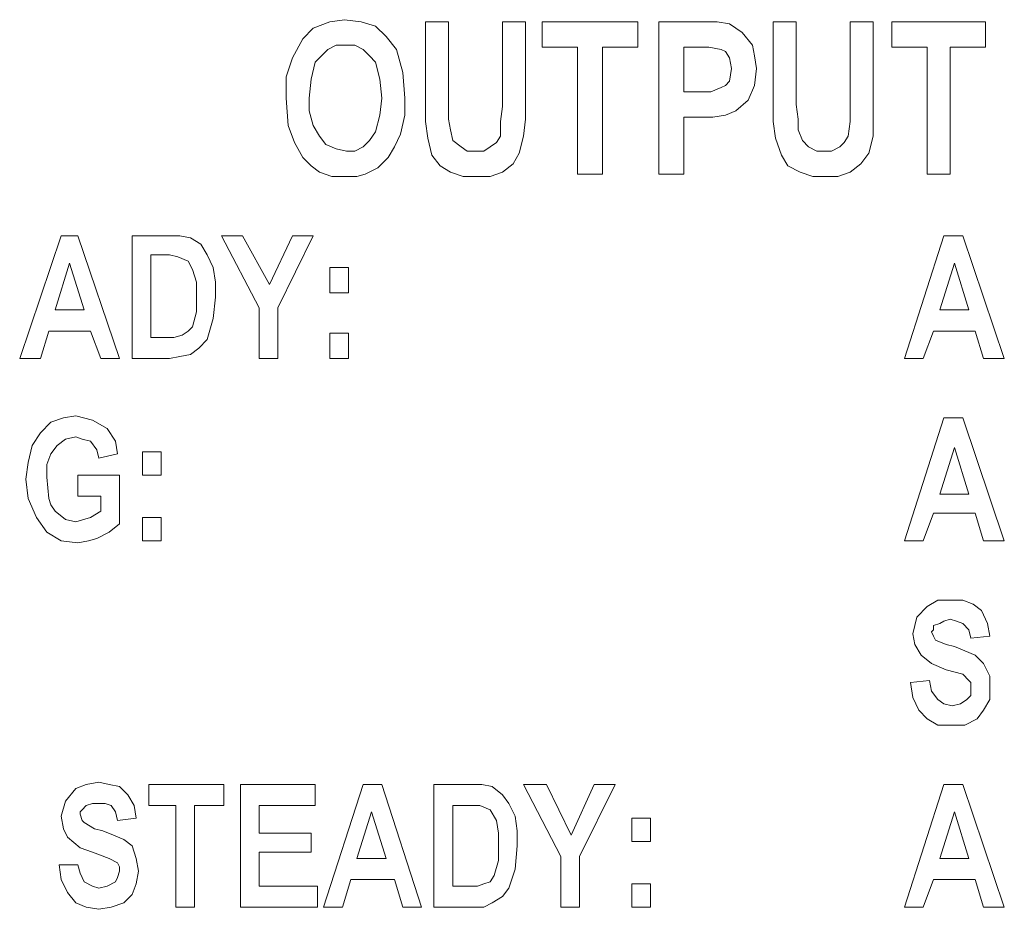
# Model space of a CAD drawing. Units: inches. Extents: x 0.31 to 2.06, y 0.2 to 1.87.
# Drawn here: x 1.05 to 1.1, y 1.09 to 1.13 of the extents above; entities that cross this region are included whole.
import ezdxf

# ---------------------------------------------------------------- set-up
doc = ezdxf.new("R2010")
doc.units = ezdxf.units.IN
doc.header["$MEASUREMENT"] = 0
doc.layers.add('Layer 1', color=7, linetype='Continuous', lineweight=0)

# ---------------------------------------------------------------- blocks, each defined once
blk = doc.blocks.new('Block_1')
at = {"layer": 'Layer 1', "color": 18, "lineweight": 0, "true_color": 0x000000}
for points, knots in [([(1.06281, 1.124813), (1.06281, 1.124813), (1.06281, 1.125803), (1.06281, 1.125803), (1.06281, 1.125803), (1.063102, 1.126694), (1.063102, 1.126694), (1.063102, 1.126694), (1.063588, 1.127585), (1.063588, 1.127585), (1.063588, 1.127585), (1.064075, 1.12808), (1.064075, 1.12808), (1.064075, 1.12808), (1.064853, 1.128377), (1.064853, 1.128377), (1.064853, 1.128377), (1.065534, 1.128476), (1.065534, 1.128476)], [0, 0, 0, 0, 1, 1, 1, 2, 2, 2, 3, 3, 3, 4, 4, 4, 5, 5, 5, 6, 6, 6, 6]), ([(1.065534, 1.128476), (1.065534, 1.128476), (1.066312, 1.128377), (1.066312, 1.128377), (1.066312, 1.128377), (1.066993, 1.128179), (1.066993, 1.128179), (1.066993, 1.128179), (1.067479, 1.127684), (1.067479, 1.127684), (1.067479, 1.127684), (1.067966, 1.12709), (1.067966, 1.12709), (1.067966, 1.12709), (1.068258, 1.126001), (1.068258, 1.126001), (1.068258, 1.126001), (1.068355, 1.124813), (1.068355, 1.124813)], [0, 0, 0, 0, 1, 1, 1, 2, 2, 2, 3, 3, 3, 4, 4, 4, 5, 5, 5, 6, 6, 6, 6]), ([(1.082169, 1.128377), (1.082169, 1.128377), (1.082948, 1.128377), (1.082948, 1.128377), (1.082948, 1.128377), (1.083531, 1.128278), (1.083531, 1.128278)], [0, 0, 0, 0, 1, 1, 1, 2, 2, 2, 2]), ([(1.083531, 1.128278), (1.083531, 1.128278), (1.084115, 1.127882), (1.084115, 1.127882), (1.084115, 1.127882), (1.084601, 1.127288), (1.084601, 1.127288), (1.084601, 1.127288), (1.084699, 1.126793), (1.084699, 1.126793), (1.084699, 1.126793), (1.084796, 1.126199), (1.084796, 1.126199)], [0, 0, 0, 0, 1, 1, 1, 2, 2, 2, 3, 3, 3, 4, 4, 4, 4]), ([(1.065631, 1.127288), (1.065631, 1.127288), (1.065145, 1.127288), (1.065145, 1.127288), (1.065145, 1.127288), (1.064756, 1.12709), (1.064756, 1.12709), (1.064756, 1.12709), (1.064464, 1.126793), (1.064464, 1.126793), (1.064464, 1.126793), (1.064172, 1.126496), (1.064172, 1.126496), (1.064172, 1.126496), (1.063977, 1.125704), (1.063977, 1.125704), (1.063977, 1.125704), (1.06388, 1.124813), (1.06388, 1.124813)], [0, 0, 0, 0, 1, 1, 1, 2, 2, 2, 3, 3, 3, 4, 4, 4, 5, 5, 5, 6, 6, 6, 6]), ([(1.067285, 1.124813), (1.067285, 1.124813), (1.067188, 1.125704), (1.067188, 1.125704), (1.067188, 1.125704), (1.066993, 1.126496), (1.066993, 1.126496), (1.066993, 1.126496), (1.066701, 1.126793), (1.066701, 1.126793), (1.066701, 1.126793), (1.066409, 1.12709), (1.066409, 1.12709), (1.066409, 1.12709), (1.06602, 1.127288), (1.06602, 1.127288), (1.06602, 1.127288), (1.065631, 1.127288), (1.065631, 1.127288)], [0, 0, 0, 0, 1, 1, 1, 2, 2, 2, 3, 3, 3, 4, 4, 4, 5, 5, 5, 6, 6, 6, 6]), ([(1.083629, 1.126199), (1.083629, 1.126199), (1.083531, 1.126694), (1.083531, 1.126694), (1.083531, 1.126694), (1.083337, 1.126991), (1.083337, 1.126991), (1.083337, 1.126991), (1.083142, 1.12709), (1.083142, 1.12709), (1.083142, 1.12709), (1.082558, 1.127189), (1.082558, 1.127189), (1.082558, 1.127189), (1.081975, 1.127189), (1.081975, 1.127189)], [0, 0, 0, 0, 1, 1, 1, 2, 2, 2, 3, 3, 3, 4, 4, 4, 5, 5, 5, 5]), ([(1.082072, 1.12511), (1.082072, 1.12511), (1.082656, 1.12511), (1.082656, 1.12511), (1.082656, 1.12511), (1.083142, 1.125308), (1.083142, 1.125308), (1.083142, 1.125308), (1.083337, 1.125407), (1.083337, 1.125407), (1.083337, 1.125407), (1.083531, 1.125605), (1.083531, 1.125605), (1.083531, 1.125605), (1.083629, 1.126199), (1.083629, 1.126199)], [0, 0, 0, 0, 1, 1, 1, 2, 2, 2, 3, 3, 3, 4, 4, 4, 5, 5, 5, 5]), ([(1.084796, 1.126199), (1.084796, 1.126199), (1.084699, 1.125407), (1.084699, 1.125407), (1.084699, 1.125407), (1.084407, 1.124714), (1.084407, 1.124714), (1.084407, 1.124714), (1.083823, 1.124219), (1.083823, 1.124219), (1.083823, 1.124219), (1.083337, 1.124021), (1.083337, 1.124021), (1.083337, 1.124021), (1.082753, 1.123922), (1.082753, 1.123922), (1.082753, 1.123922), (1.082169, 1.123922), (1.082169, 1.123922)], [0, 0, 0, 0, 1, 1, 1, 2, 2, 2, 3, 3, 3, 4, 4, 4, 5, 5, 5, 6, 6, 6, 6]), ([(1.063588, 1.122041), (1.063588, 1.122041), (1.063199, 1.122734), (1.063199, 1.122734), (1.063199, 1.122734), (1.062907, 1.123526), (1.062907, 1.123526), (1.062907, 1.123526), (1.06281, 1.124813), (1.06281, 1.124813)], [0, 0, 0, 0, 1, 1, 1, 2, 2, 2, 3, 3, 3, 3]), ([(1.06388, 1.124813), (1.06388, 1.124813), (1.06388, 1.124219), (1.06388, 1.124219), (1.06388, 1.124219), (1.064075, 1.123526), (1.064075, 1.123526), (1.064075, 1.123526), (1.064366, 1.123031), (1.064366, 1.123031), (1.064366, 1.123031), (1.064658, 1.122635), (1.064658, 1.122635), (1.064658, 1.122635), (1.065145, 1.122437), (1.065145, 1.122437), (1.065145, 1.122437), (1.065631, 1.122338), (1.065631, 1.122338)], [0, 0, 0, 0, 1, 1, 1, 2, 2, 2, 3, 3, 3, 4, 4, 4, 5, 5, 5, 6, 6, 6, 6]), ([(1.065631, 1.122338), (1.065631, 1.122338), (1.06602, 1.122338), (1.06602, 1.122338), (1.06602, 1.122338), (1.066409, 1.122536), (1.066409, 1.122536), (1.066409, 1.122536), (1.066701, 1.122833), (1.066701, 1.122833), (1.066701, 1.122833), (1.066993, 1.123229), (1.066993, 1.123229), (1.066993, 1.123229), (1.067188, 1.124021), (1.067188, 1.124021), (1.067188, 1.124021), (1.067285, 1.124813), (1.067285, 1.124813)], [0, 0, 0, 0, 1, 1, 1, 2, 2, 2, 3, 3, 3, 4, 4, 4, 5, 5, 5, 6, 6, 6, 6]), ([(1.068355, 1.124813), (1.068355, 1.124813), (1.068355, 1.124021), (1.068355, 1.124021), (1.068355, 1.124021), (1.06816, 1.12313), (1.06816, 1.12313), (1.06816, 1.12313), (1.067869, 1.122536), (1.067869, 1.122536), (1.067869, 1.122536), (1.067577, 1.122041), (1.067577, 1.122041)], [0, 0, 0, 0, 1, 1, 1, 2, 2, 2, 3, 3, 3, 4, 4, 4, 4]), ([(1.07176, 1.12115), (1.07176, 1.12115), (1.071079, 1.12115), (1.071079, 1.12115), (1.071079, 1.12115), (1.070495, 1.121348), (1.070495, 1.121348), (1.070495, 1.121348), (1.070009, 1.121645), (1.070009, 1.121645), (1.070009, 1.121645), (1.06962, 1.12214), (1.06962, 1.12214), (1.06962, 1.12214), (1.069425, 1.122932), (1.069425, 1.122932), (1.069425, 1.122932), (1.069328, 1.123724), (1.069328, 1.123724), (1.069328, 1.123724), (1.069328, 1.124615), (1.069328, 1.124615)], [0, 0, 0, 0, 1, 1, 1, 2, 2, 2, 3, 3, 3, 4, 4, 4, 5, 5, 5, 6, 6, 6, 7, 7, 7, 7]), ([(1.073997, 1.124615), (1.073997, 1.124615), (1.073997, 1.123823), (1.073997, 1.123823), (1.073997, 1.123823), (1.0739, 1.123031), (1.0739, 1.123031), (1.0739, 1.123031), (1.073706, 1.122239), (1.073706, 1.122239), (1.073706, 1.122239), (1.073414, 1.121744), (1.073414, 1.121744), (1.073414, 1.121744), (1.072927, 1.121348), (1.072927, 1.121348), (1.072927, 1.121348), (1.072344, 1.12115), (1.072344, 1.12115), (1.072344, 1.12115), (1.07176, 1.12115), (1.07176, 1.12115)], [0, 0, 0, 0, 1, 1, 1, 2, 2, 2, 3, 3, 3, 4, 4, 4, 5, 5, 5, 6, 6, 6, 7, 7, 7, 7]), ([(1.088006, 1.12115), (1.088006, 1.12115), (1.087423, 1.12115), (1.087423, 1.12115), (1.087423, 1.12115), (1.086839, 1.121348), (1.086839, 1.121348), (1.086839, 1.121348), (1.086255, 1.121645), (1.086255, 1.121645), (1.086255, 1.121645), (1.085963, 1.12214), (1.085963, 1.12214), (1.085963, 1.12214), (1.085672, 1.122932), (1.085672, 1.122932), (1.085672, 1.122932), (1.085574, 1.123724), (1.085574, 1.123724), (1.085574, 1.123724), (1.085574, 1.124615), (1.085574, 1.124615)], [0, 0, 0, 0, 1, 1, 1, 2, 2, 2, 3, 3, 3, 4, 4, 4, 5, 5, 5, 6, 6, 6, 7, 7, 7, 7]), ([(1.090244, 1.124615), (1.090244, 1.124615), (1.090244, 1.123823), (1.090244, 1.123823), (1.090244, 1.123823), (1.090244, 1.123031), (1.090244, 1.123031), (1.090244, 1.123031), (1.090049, 1.122239), (1.090049, 1.122239), (1.090049, 1.122239), (1.08966, 1.121744), (1.08966, 1.121744), (1.08966, 1.121744), (1.089174, 1.121348), (1.089174, 1.121348), (1.089174, 1.121348), (1.08859, 1.12115), (1.08859, 1.12115), (1.08859, 1.12115), (1.088006, 1.12115), (1.088006, 1.12115)], [0, 0, 0, 0, 1, 1, 1, 2, 2, 2, 3, 3, 3, 4, 4, 4, 5, 5, 5, 6, 6, 6, 7, 7, 7, 7]), ([(1.070398, 1.124516), (1.070398, 1.124516), (1.070398, 1.123823), (1.070398, 1.123823), (1.070398, 1.123823), (1.070495, 1.123328), (1.070495, 1.123328)], [0, 0, 0, 0, 1, 1, 1, 2, 2, 2, 2]), ([(1.071663, 1.122338), (1.071663, 1.122338), (1.072052, 1.122338), (1.072052, 1.122338), (1.072052, 1.122338), (1.072344, 1.122536), (1.072344, 1.122536), (1.072344, 1.122536), (1.072635, 1.122734), (1.072635, 1.122734), (1.072635, 1.122734), (1.07283, 1.123031), (1.07283, 1.123031), (1.07283, 1.123031), (1.07283, 1.123724), (1.07283, 1.123724), (1.07283, 1.123724), (1.072927, 1.124417), (1.072927, 1.124417)], [0, 0, 0, 0, 1, 1, 1, 2, 2, 2, 3, 3, 3, 4, 4, 4, 5, 5, 5, 6, 6, 6, 6]), ([(1.086644, 1.124516), (1.086644, 1.124516), (1.086742, 1.123823), (1.086742, 1.123823), (1.086742, 1.123823), (1.086742, 1.123328), (1.086742, 1.123328)], [0, 0, 0, 0, 1, 1, 1, 2, 2, 2, 2]), ([(1.088006, 1.122338), (1.088006, 1.122338), (1.088298, 1.122338), (1.088298, 1.122338), (1.088298, 1.122338), (1.088687, 1.122536), (1.088687, 1.122536), (1.088687, 1.122536), (1.088882, 1.122734), (1.088882, 1.122734), (1.088882, 1.122734), (1.089076, 1.123031), (1.089076, 1.123031), (1.089076, 1.123031), (1.089174, 1.123724), (1.089174, 1.123724), (1.089174, 1.123724), (1.089174, 1.124417), (1.089174, 1.124417)], [0, 0, 0, 0, 1, 1, 1, 2, 2, 2, 3, 3, 3, 4, 4, 4, 5, 5, 5, 6, 6, 6, 6]), ([(1.070495, 1.123328), (1.070495, 1.123328), (1.070593, 1.122833), (1.070593, 1.122833), (1.070593, 1.122833), (1.070982, 1.122536), (1.070982, 1.122536), (1.070982, 1.122536), (1.071274, 1.122338), (1.071274, 1.122338), (1.071274, 1.122338), (1.071663, 1.122338), (1.071663, 1.122338)], [0, 0, 0, 0, 1, 1, 1, 2, 2, 2, 3, 3, 3, 4, 4, 4, 4]), ([(1.086742, 1.123328), (1.086742, 1.123328), (1.086936, 1.122833), (1.086936, 1.122833), (1.086936, 1.122833), (1.087228, 1.122536), (1.087228, 1.122536), (1.087228, 1.122536), (1.087617, 1.122338), (1.087617, 1.122338), (1.087617, 1.122338), (1.088006, 1.122338), (1.088006, 1.122338)], [0, 0, 0, 0, 1, 1, 1, 2, 2, 2, 3, 3, 3, 4, 4, 4, 4]), ([(1.065631, 1.12115), (1.065631, 1.12115), (1.06495, 1.12115), (1.06495, 1.12115), (1.06495, 1.12115), (1.064366, 1.121348), (1.064366, 1.121348), (1.064366, 1.121348), (1.063977, 1.121645), (1.063977, 1.121645), (1.063977, 1.121645), (1.063588, 1.122041), (1.063588, 1.122041)], [0, 0, 0, 0, 1, 1, 1, 2, 2, 2, 3, 3, 3, 4, 4, 4, 4]), ([(1.067577, 1.122041), (1.067577, 1.122041), (1.06709, 1.121546), (1.06709, 1.121546), (1.06709, 1.121546), (1.066507, 1.121249), (1.066507, 1.121249), (1.066507, 1.121249), (1.066117, 1.12115), (1.066117, 1.12115), (1.066117, 1.12115), (1.065631, 1.12115), (1.065631, 1.12115)], [0, 0, 0, 0, 1, 1, 1, 2, 2, 2, 3, 3, 3, 4, 4, 4, 4]), ([(1.057362, 1.118378), (1.057362, 1.118378), (1.057848, 1.118378), (1.057848, 1.118378), (1.057848, 1.118378), (1.058335, 1.118279), (1.058335, 1.118279), (1.058335, 1.118279), (1.058821, 1.117982), (1.058821, 1.117982), (1.058821, 1.117982), (1.059113, 1.117487), (1.059113, 1.117487), (1.059113, 1.117487), (1.059405, 1.116893), (1.059405, 1.116893), (1.059405, 1.116893), (1.059502, 1.1162), (1.059502, 1.1162), (1.059502, 1.1162), (1.059502, 1.115507), (1.059502, 1.115507)], [0, 0, 0, 0, 1, 1, 1, 2, 2, 2, 3, 3, 3, 4, 4, 4, 5, 5, 5, 6, 6, 6, 7, 7, 7, 7]), ([(1.057751, 1.117388), (1.057751, 1.117388), (1.057362, 1.117487), (1.057362, 1.117487), (1.057362, 1.117487), (1.056973, 1.117487), (1.056973, 1.117487)], [0, 0, 0, 0, 1, 1, 1, 2, 2, 2, 2]), ([(1.058627, 1.115507), (1.058627, 1.115507), (1.058627, 1.1162), (1.058627, 1.1162), (1.058627, 1.1162), (1.058432, 1.116794), (1.058432, 1.116794), (1.058432, 1.116794), (1.058237, 1.11719), (1.058237, 1.11719), (1.058237, 1.11719), (1.057751, 1.117388), (1.057751, 1.117388)], [0, 0, 0, 0, 1, 1, 1, 2, 2, 2, 3, 3, 3, 4, 4, 4, 4]), ([(1.057265, 1.113626), (1.057265, 1.113626), (1.057556, 1.113626), (1.057556, 1.113626), (1.057556, 1.113626), (1.057946, 1.113725), (1.057946, 1.113725), (1.057946, 1.113725), (1.058237, 1.113923), (1.058237, 1.113923), (1.058237, 1.113923), (1.058432, 1.114121), (1.058432, 1.114121), (1.058432, 1.114121), (1.058627, 1.114814), (1.058627, 1.114814), (1.058627, 1.114814), (1.058627, 1.115507), (1.058627, 1.115507)], [0, 0, 0, 0, 1, 1, 1, 2, 2, 2, 3, 3, 3, 4, 4, 4, 5, 5, 5, 6, 6, 6, 6]), ([(1.059502, 1.115507), (1.059502, 1.115507), (1.059405, 1.114517), (1.059405, 1.114517), (1.059405, 1.114517), (1.059113, 1.113526), (1.059113, 1.113526), (1.059113, 1.113526), (1.058724, 1.11313), (1.058724, 1.11313), (1.058724, 1.11313), (1.058335, 1.112833), (1.058335, 1.112833), (1.058335, 1.112833), (1.057848, 1.112734), (1.057848, 1.112734), (1.057848, 1.112734), (1.057362, 1.112635), (1.057362, 1.112635)], [0, 0, 0, 0, 1, 1, 1, 2, 2, 2, 3, 3, 3, 4, 4, 4, 5, 5, 5, 6, 6, 6, 6]), ([(1.050649, 1.106992), (1.050649, 1.106992), (1.050747, 1.107784), (1.050747, 1.107784), (1.050747, 1.107784), (1.050941, 1.108576), (1.050941, 1.108576), (1.050941, 1.108576), (1.05133, 1.10917), (1.05133, 1.10917), (1.05133, 1.10917), (1.051817, 1.109665), (1.051817, 1.109665), (1.051817, 1.109665), (1.0524, 1.109863), (1.0524, 1.109863), (1.0524, 1.109863), (1.052984, 1.109962), (1.052984, 1.109962)], [0, 0, 0, 0, 1, 1, 1, 2, 2, 2, 3, 3, 3, 4, 4, 4, 5, 5, 5, 6, 6, 6, 6]), ([(1.052984, 1.109962), (1.052984, 1.109962), (1.053762, 1.109764), (1.053762, 1.109764), (1.053762, 1.109764), (1.054443, 1.109368), (1.054443, 1.109368), (1.054443, 1.109368), (1.054833, 1.108774), (1.054833, 1.108774), (1.054833, 1.108774), (1.05493, 1.10818), (1.05493, 1.10818)], [0, 0, 0, 0, 1, 1, 1, 2, 2, 2, 3, 3, 3, 4, 4, 4, 4]), ([(1.052984, 1.108972), (1.052984, 1.108972), (1.052498, 1.108873), (1.052498, 1.108873), (1.052498, 1.108873), (1.052109, 1.108576), (1.052109, 1.108576), (1.052109, 1.108576), (1.051817, 1.10818), (1.051817, 1.10818), (1.051817, 1.10818), (1.051622, 1.107685), (1.051622, 1.107685), (1.051622, 1.107685), (1.051622, 1.107091), (1.051622, 1.107091)], [0, 0, 0, 0, 1, 1, 1, 2, 2, 2, 3, 3, 3, 4, 4, 4, 5, 5, 5, 5]), ([(1.054054, 1.107982), (1.054054, 1.107982), (1.053957, 1.108378), (1.053957, 1.108378), (1.053957, 1.108378), (1.053665, 1.108774), (1.053665, 1.108774), (1.053665, 1.108774), (1.053276, 1.108873), (1.053276, 1.108873), (1.053276, 1.108873), (1.052984, 1.108972), (1.052984, 1.108972)], [0, 0, 0, 0, 1, 1, 1, 2, 2, 2, 3, 3, 3, 4, 4, 4, 4]), ([(1.053081, 1.104022), (1.053081, 1.104022), (1.052303, 1.104121), (1.052303, 1.104121), (1.052303, 1.104121), (1.051622, 1.104517), (1.051622, 1.104517), (1.051622, 1.104517), (1.051136, 1.10521), (1.051136, 1.10521), (1.051136, 1.10521), (1.050747, 1.106101), (1.050747, 1.106101), (1.050747, 1.106101), (1.050649, 1.106992), (1.050649, 1.106992)], [0, 0, 0, 0, 1, 1, 1, 2, 2, 2, 3, 3, 3, 4, 4, 4, 5, 5, 5, 5]), ([(1.051622, 1.107091), (1.051622, 1.107091), (1.051719, 1.106101), (1.051719, 1.106101), (1.051719, 1.106101), (1.051817, 1.105804), (1.051817, 1.105804), (1.051817, 1.105804), (1.052011, 1.105507), (1.052011, 1.105507)], [0, 0, 0, 0, 1, 1, 1, 2, 2, 2, 3, 3, 3, 3]), ([(1.052011, 1.105507), (1.052011, 1.105507), (1.052498, 1.105111), (1.052498, 1.105111), (1.052498, 1.105111), (1.052984, 1.105012), (1.052984, 1.105012)], [0, 0, 0, 0, 1, 1, 1, 2, 2, 2, 2]), ([(1.052984, 1.105012), (1.052984, 1.105012), (1.053665, 1.10521), (1.053665, 1.10521), (1.053665, 1.10521), (1.054152, 1.105507), (1.054152, 1.105507)], [0, 0, 0, 0, 1, 1, 1, 2, 2, 2, 2]), ([(1.055027, 1.104913), (1.055027, 1.104913), (1.054541, 1.104517), (1.054541, 1.104517), (1.054541, 1.104517), (1.053957, 1.10422), (1.053957, 1.10422), (1.053957, 1.10422), (1.053568, 1.104121), (1.053568, 1.104121), (1.053568, 1.104121), (1.053081, 1.104022), (1.053081, 1.104022)], [0, 0, 0, 0, 1, 1, 1, 2, 2, 2, 3, 3, 3, 4, 4, 4, 4]), ([(1.092092, 1.099765), (1.092092, 1.099765), (1.092287, 1.100557), (1.092287, 1.100557), (1.092287, 1.100557), (1.092773, 1.101052), (1.092773, 1.101052), (1.092773, 1.101052), (1.09326, 1.101349), (1.09326, 1.101349), (1.09326, 1.101349), (1.093843, 1.101349), (1.093843, 1.101349)], [0, 0, 0, 0, 1, 1, 1, 2, 2, 2, 3, 3, 3, 4, 4, 4, 4]), ([(1.093843, 1.101349), (1.093843, 1.101349), (1.094427, 1.101349), (1.094427, 1.101349), (1.094427, 1.101349), (1.094913, 1.101151), (1.094913, 1.101151), (1.094913, 1.101151), (1.095303, 1.100854), (1.095303, 1.100854), (1.095303, 1.100854), (1.095594, 1.10026), (1.095594, 1.10026), (1.095594, 1.10026), (1.095692, 1.099666), (1.095692, 1.099666)], [0, 0, 0, 0, 1, 1, 1, 2, 2, 2, 3, 3, 3, 4, 4, 4, 5, 5, 5, 5]), ([(1.093843, 1.100458), (1.093843, 1.100458), (1.093552, 1.100359), (1.093552, 1.100359), (1.093552, 1.100359), (1.093357, 1.10026), (1.093357, 1.10026), (1.093357, 1.10026), (1.093065, 1.100161), (1.093065, 1.100161), (1.093065, 1.100161), (1.093065, 1.099963), (1.093065, 1.099963), (1.093065, 1.099963), (1.092968, 1.099864), (1.092968, 1.099864)], [0, 0, 0, 0, 1, 1, 1, 2, 2, 2, 3, 3, 3, 4, 4, 4, 5, 5, 5, 5]), ([(1.094816, 1.099567), (1.094816, 1.099567), (1.094719, 1.099963), (1.094719, 1.099963), (1.094719, 1.099963), (1.094427, 1.10026), (1.094427, 1.10026), (1.094427, 1.10026), (1.094135, 1.100359), (1.094135, 1.100359), (1.094135, 1.100359), (1.093843, 1.100458), (1.093843, 1.100458)], [0, 0, 0, 0, 1, 1, 1, 2, 2, 2, 3, 3, 3, 4, 4, 4, 4]), ([(1.093649, 1.098082), (1.093649, 1.098082), (1.092968, 1.098379), (1.092968, 1.098379), (1.092968, 1.098379), (1.092481, 1.098775), (1.092481, 1.098775), (1.092481, 1.098775), (1.09219, 1.09927), (1.09219, 1.09927), (1.09219, 1.09927), (1.092092, 1.099765), (1.092092, 1.099765)], [0, 0, 0, 0, 1, 1, 1, 2, 2, 2, 3, 3, 3, 4, 4, 4, 4]), ([(1.092968, 1.099864), (1.092968, 1.099864), (1.093065, 1.099666), (1.093065, 1.099666), (1.093065, 1.099666), (1.093162, 1.099468), (1.093162, 1.099468)], [0, 0, 0, 0, 1, 1, 1, 2, 2, 2, 2]), ([(1.093162, 1.099468), (1.093162, 1.099468), (1.093649, 1.09927), (1.093649, 1.09927), (1.093649, 1.09927), (1.094038, 1.099171), (1.094038, 1.099171)], [0, 0, 0, 0, 1, 1, 1, 2, 2, 2, 2]), ([(1.094038, 1.099171), (1.094038, 1.099171), (1.094524, 1.098973), (1.094524, 1.098973), (1.094524, 1.098973), (1.095011, 1.098775), (1.095011, 1.098775), (1.095011, 1.098775), (1.0954, 1.098379), (1.0954, 1.098379), (1.0954, 1.098379), (1.095692, 1.097785), (1.095692, 1.097785), (1.095692, 1.097785), (1.095692, 1.097191), (1.095692, 1.097191)], [0, 0, 0, 0, 1, 1, 1, 2, 2, 2, 3, 3, 3, 4, 4, 4, 5, 5, 5, 5]), ([(1.094816, 1.097191), (1.094816, 1.097191), (1.094816, 1.097488), (1.094816, 1.097488), (1.094816, 1.097488), (1.094719, 1.097587), (1.094719, 1.097587), (1.094719, 1.097587), (1.094427, 1.097884), (1.094427, 1.097884), (1.094427, 1.097884), (1.093649, 1.098082), (1.093649, 1.098082)], [0, 0, 0, 0, 1, 1, 1, 2, 2, 2, 3, 3, 3, 4, 4, 4, 4]), ([(1.093843, 1.095508), (1.093843, 1.095508), (1.09326, 1.095508), (1.09326, 1.095508), (1.09326, 1.095508), (1.092773, 1.095805), (1.092773, 1.095805), (1.092773, 1.095805), (1.092384, 1.096201), (1.092384, 1.096201), (1.092384, 1.096201), (1.092092, 1.096795), (1.092092, 1.096795), (1.092092, 1.096795), (1.091995, 1.097488), (1.091995, 1.097488)], [0, 0, 0, 0, 1, 1, 1, 2, 2, 2, 3, 3, 3, 4, 4, 4, 5, 5, 5, 5]), ([(1.092871, 1.097587), (1.092871, 1.097587), (1.092968, 1.097092), (1.092968, 1.097092), (1.092968, 1.097092), (1.09326, 1.096696), (1.09326, 1.096696), (1.09326, 1.096696), (1.093552, 1.096498), (1.093552, 1.096498), (1.093552, 1.096498), (1.093941, 1.096399), (1.093941, 1.096399)], [0, 0, 0, 0, 1, 1, 1, 2, 2, 2, 3, 3, 3, 4, 4, 4, 4]), ([(1.095692, 1.097191), (1.095692, 1.097191), (1.095692, 1.096696), (1.095692, 1.096696), (1.095692, 1.096696), (1.0954, 1.096201), (1.0954, 1.096201), (1.0954, 1.096201), (1.095108, 1.095805), (1.095108, 1.095805), (1.095108, 1.095805), (1.094524, 1.095508), (1.094524, 1.095508), (1.094524, 1.095508), (1.093843, 1.095508), (1.093843, 1.095508)], [0, 0, 0, 0, 1, 1, 1, 2, 2, 2, 3, 3, 3, 4, 4, 4, 5, 5, 5, 5]), ([(1.093941, 1.096399), (1.093941, 1.096399), (1.09433, 1.096498), (1.09433, 1.096498), (1.09433, 1.096498), (1.094622, 1.096696), (1.094622, 1.096696), (1.094622, 1.096696), (1.094816, 1.096894), (1.094816, 1.096894), (1.094816, 1.096894), (1.094816, 1.097191), (1.094816, 1.097191)], [0, 0, 0, 0, 1, 1, 1, 2, 2, 2, 3, 3, 3, 4, 4, 4, 4]), ([(1.052303, 1.09125), (1.052303, 1.09125), (1.052498, 1.091943), (1.052498, 1.091943), (1.052498, 1.091943), (1.052984, 1.092537), (1.052984, 1.092537), (1.052984, 1.092537), (1.053471, 1.092735), (1.053471, 1.092735), (1.053471, 1.092735), (1.054054, 1.092834), (1.054054, 1.092834)], [0, 0, 0, 0, 1, 1, 1, 2, 2, 2, 3, 3, 3, 4, 4, 4, 4]), ([(1.054054, 1.092834), (1.054054, 1.092834), (1.054541, 1.092735), (1.054541, 1.092735), (1.054541, 1.092735), (1.055027, 1.092636), (1.055027, 1.092636), (1.055027, 1.092636), (1.055416, 1.09224), (1.055416, 1.09224), (1.055416, 1.09224), (1.055708, 1.091745), (1.055708, 1.091745), (1.055708, 1.091745), (1.055805, 1.091151), (1.055805, 1.091151)], [0, 0, 0, 0, 1, 1, 1, 2, 2, 2, 3, 3, 3, 4, 4, 4, 5, 5, 5, 5]), ([(1.071468, 1.092735), (1.071468, 1.092735), (1.071955, 1.092735), (1.071955, 1.092735), (1.071955, 1.092735), (1.072441, 1.092636), (1.072441, 1.092636), (1.072441, 1.092636), (1.072927, 1.09224), (1.072927, 1.09224), (1.072927, 1.09224), (1.073219, 1.091844), (1.073219, 1.091844), (1.073219, 1.091844), (1.073511, 1.09125), (1.073511, 1.09125), (1.073511, 1.09125), (1.073608, 1.090557), (1.073608, 1.090557), (1.073608, 1.090557), (1.073608, 1.089864), (1.073608, 1.089864)], [0, 0, 0, 0, 1, 1, 1, 2, 2, 2, 3, 3, 3, 4, 4, 4, 5, 5, 5, 6, 6, 6, 7, 7, 7, 7]), ([(1.054054, 1.091844), (1.054054, 1.091844), (1.053762, 1.091844), (1.053762, 1.091844), (1.053762, 1.091844), (1.053471, 1.091745), (1.053471, 1.091745), (1.053471, 1.091745), (1.053276, 1.091547), (1.053276, 1.091547), (1.053276, 1.091547), (1.053179, 1.091448), (1.053179, 1.091448), (1.053179, 1.091448), (1.053179, 1.091349), (1.053179, 1.091349)], [0, 0, 0, 0, 1, 1, 1, 2, 2, 2, 3, 3, 3, 4, 4, 4, 5, 5, 5, 5]), ([(1.05493, 1.091052), (1.05493, 1.091052), (1.054833, 1.091448), (1.054833, 1.091448), (1.054833, 1.091448), (1.054638, 1.091745), (1.054638, 1.091745), (1.054638, 1.091745), (1.054346, 1.091844), (1.054346, 1.091844), (1.054346, 1.091844), (1.054054, 1.091844), (1.054054, 1.091844)], [0, 0, 0, 0, 1, 1, 1, 2, 2, 2, 3, 3, 3, 4, 4, 4, 4]), ([(1.071857, 1.091745), (1.071857, 1.091745), (1.071468, 1.091745), (1.071468, 1.091745), (1.071468, 1.091745), (1.071079, 1.091745), (1.071079, 1.091745)], [0, 0, 0, 0, 1, 1, 1, 2, 2, 2, 2]), ([(1.072733, 1.089864), (1.072733, 1.089864), (1.072733, 1.090458), (1.072733, 1.090458), (1.072733, 1.090458), (1.072635, 1.091052), (1.072635, 1.091052), (1.072635, 1.091052), (1.072344, 1.091547), (1.072344, 1.091547), (1.072344, 1.091547), (1.071857, 1.091745), (1.071857, 1.091745)], [0, 0, 0, 0, 1, 1, 1, 2, 2, 2, 3, 3, 3, 4, 4, 4, 4]), ([(1.053762, 1.089567), (1.053762, 1.089567), (1.053179, 1.089765), (1.053179, 1.089765), (1.053179, 1.089765), (1.052595, 1.09026), (1.052595, 1.09026), (1.052595, 1.09026), (1.0524, 1.090656), (1.0524, 1.090656), (1.0524, 1.090656), (1.052303, 1.09125), (1.052303, 1.09125)], [0, 0, 0, 0, 1, 1, 1, 2, 2, 2, 3, 3, 3, 4, 4, 4, 4]), ([(1.053179, 1.091349), (1.053179, 1.091349), (1.053276, 1.091052), (1.053276, 1.091052), (1.053276, 1.091052), (1.053373, 1.090953), (1.053373, 1.090953)], [0, 0, 0, 0, 1, 1, 1, 2, 2, 2, 2]), ([(1.053373, 1.090953), (1.053373, 1.090953), (1.05386, 1.090656), (1.05386, 1.090656), (1.05386, 1.090656), (1.054249, 1.090557), (1.054249, 1.090557)], [0, 0, 0, 0, 1, 1, 1, 2, 2, 2, 2]), ([(1.054249, 1.090557), (1.054249, 1.090557), (1.054735, 1.090359), (1.054735, 1.090359), (1.054735, 1.090359), (1.055222, 1.090161), (1.055222, 1.090161), (1.055222, 1.090161), (1.055611, 1.089864), (1.055611, 1.089864), (1.055611, 1.089864), (1.055805, 1.08927), (1.055805, 1.08927), (1.055805, 1.08927), (1.055903, 1.088676), (1.055903, 1.088676)], [0, 0, 0, 0, 1, 1, 1, 2, 2, 2, 3, 3, 3, 4, 4, 4, 5, 5, 5, 5]), ([(1.071371, 1.087983), (1.071371, 1.087983), (1.07176, 1.087983), (1.07176, 1.087983), (1.07176, 1.087983), (1.072052, 1.088082), (1.072052, 1.088082), (1.072052, 1.088082), (1.072344, 1.088181), (1.072344, 1.088181), (1.072344, 1.088181), (1.072538, 1.088478), (1.072538, 1.088478), (1.072538, 1.088478), (1.072733, 1.089171), (1.072733, 1.089171), (1.072733, 1.089171), (1.072733, 1.089864), (1.072733, 1.089864)], [0, 0, 0, 0, 1, 1, 1, 2, 2, 2, 3, 3, 3, 4, 4, 4, 5, 5, 5, 6, 6, 6, 6]), ([(1.073608, 1.089864), (1.073608, 1.089864), (1.073511, 1.088775), (1.073511, 1.088775), (1.073511, 1.088775), (1.073219, 1.087884), (1.073219, 1.087884), (1.073219, 1.087884), (1.072927, 1.087488), (1.072927, 1.087488), (1.072927, 1.087488), (1.072441, 1.087191), (1.072441, 1.087191), (1.072441, 1.087191), (1.072052, 1.086993), (1.072052, 1.086993), (1.072052, 1.086993), (1.071468, 1.086993), (1.071468, 1.086993)], [0, 0, 0, 0, 1, 1, 1, 2, 2, 2, 3, 3, 3, 4, 4, 4, 5, 5, 5, 6, 6, 6, 6]), ([(1.055027, 1.088676), (1.055027, 1.088676), (1.055027, 1.088874), (1.055027, 1.088874), (1.055027, 1.088874), (1.05493, 1.089072), (1.05493, 1.089072), (1.05493, 1.089072), (1.054541, 1.08927), (1.054541, 1.08927), (1.054541, 1.08927), (1.053762, 1.089567), (1.053762, 1.089567)], [0, 0, 0, 0, 1, 1, 1, 2, 2, 2, 3, 3, 3, 4, 4, 4, 4]), ([(1.054054, 1.086894), (1.054054, 1.086894), (1.053471, 1.086993), (1.053471, 1.086993), (1.053471, 1.086993), (1.052984, 1.087191), (1.052984, 1.087191), (1.052984, 1.087191), (1.052595, 1.087686), (1.052595, 1.087686), (1.052595, 1.087686), (1.052303, 1.08828), (1.052303, 1.08828), (1.052303, 1.08828), (1.052206, 1.088973), (1.052206, 1.088973)], [0, 0, 0, 0, 1, 1, 1, 2, 2, 2, 3, 3, 3, 4, 4, 4, 5, 5, 5, 5]), ([(1.053081, 1.088973), (1.053081, 1.088973), (1.053179, 1.088577), (1.053179, 1.088577), (1.053179, 1.088577), (1.053373, 1.088181), (1.053373, 1.088181), (1.053373, 1.088181), (1.053762, 1.087983), (1.053762, 1.087983), (1.053762, 1.087983), (1.054054, 1.087884), (1.054054, 1.087884)], [0, 0, 0, 0, 1, 1, 1, 2, 2, 2, 3, 3, 3, 4, 4, 4, 4]), ([(1.054054, 1.087884), (1.054054, 1.087884), (1.054443, 1.087983), (1.054443, 1.087983), (1.054443, 1.087983), (1.054833, 1.088181), (1.054833, 1.088181), (1.054833, 1.088181), (1.05493, 1.088379), (1.05493, 1.088379), (1.05493, 1.088379), (1.055027, 1.088676), (1.055027, 1.088676)], [0, 0, 0, 0, 1, 1, 1, 2, 2, 2, 3, 3, 3, 4, 4, 4, 4]), ([(1.055903, 1.088676), (1.055903, 1.088676), (1.055805, 1.088082), (1.055805, 1.088082), (1.055805, 1.088082), (1.055611, 1.087587), (1.055611, 1.087587), (1.055611, 1.087587), (1.055222, 1.087191), (1.055222, 1.087191), (1.055222, 1.087191), (1.054638, 1.086993), (1.054638, 1.086993), (1.054638, 1.086993), (1.054054, 1.086894), (1.054054, 1.086894)], [0, 0, 0, 0, 1, 1, 1, 2, 2, 2, 3, 3, 3, 4, 4, 4, 5, 5, 5, 5])]:
    blk.add_open_spline(points, degree=3, knots=knots, dxfattribs=at)
for points in [[(1.069328, 1.128377), (1.069328, 1.128377), (1.070398, 1.128377), (1.070398, 1.128377)], [(1.069328, 1.124615), (1.069328, 1.124615), (1.069328, 1.128377), (1.069328, 1.128377)], [(1.070398, 1.128377), (1.070398, 1.128377), (1.070398, 1.124516), (1.070398, 1.124516)], [(1.072927, 1.124417), (1.072927, 1.124417), (1.072927, 1.128377), (1.072927, 1.128377)], [(1.072927, 1.128377), (1.072927, 1.128377), (1.073997, 1.128377), (1.073997, 1.128377)], [(1.073997, 1.128377), (1.073997, 1.128377), (1.073997, 1.124615), (1.073997, 1.124615)], [(1.074776, 1.127189), (1.074776, 1.127189), (1.074776, 1.128377), (1.074776, 1.128377)], [(1.074776, 1.128377), (1.074776, 1.128377), (1.079251, 1.128377), (1.079251, 1.128377)], [(1.079251, 1.128377), (1.079251, 1.128377), (1.079251, 1.127189), (1.079251, 1.127189)], [(1.080224, 1.121249), (1.080224, 1.121249), (1.080224, 1.128377), (1.080224, 1.128377)], [(1.080224, 1.128377), (1.080224, 1.128377), (1.082169, 1.128377), (1.082169, 1.128377)], [(1.085574, 1.128377), (1.085574, 1.128377), (1.086644, 1.128377), (1.086644, 1.128377)], [(1.085574, 1.124615), (1.085574, 1.124615), (1.085574, 1.128377), (1.085574, 1.128377)], [(1.086644, 1.128377), (1.086644, 1.128377), (1.086644, 1.124516), (1.086644, 1.124516)], [(1.089174, 1.124417), (1.089174, 1.124417), (1.089174, 1.128377), (1.089174, 1.128377)], [(1.089174, 1.128377), (1.089174, 1.128377), (1.090244, 1.128377), (1.090244, 1.128377)], [(1.090244, 1.128377), (1.090244, 1.128377), (1.090244, 1.124615), (1.090244, 1.124615)], [(1.091119, 1.128377), (1.091119, 1.128377), (1.095497, 1.128377), (1.095497, 1.128377)], [(1.091119, 1.127189), (1.091119, 1.127189), (1.091119, 1.128377), (1.091119, 1.128377)], [(1.095497, 1.128377), (1.095497, 1.128377), (1.095497, 1.127189), (1.095497, 1.127189)], [(1.07643, 1.127189), (1.07643, 1.127189), (1.074776, 1.127189), (1.074776, 1.127189)], [(1.07643, 1.121249), (1.07643, 1.121249), (1.07643, 1.127189), (1.07643, 1.127189)], [(1.079251, 1.127189), (1.079251, 1.127189), (1.077597, 1.127189), (1.077597, 1.127189)], [(1.077597, 1.127189), (1.077597, 1.127189), (1.077597, 1.121249), (1.077597, 1.121249)], [(1.081975, 1.127189), (1.081975, 1.127189), (1.081391, 1.127189), (1.081391, 1.127189)], [(1.081391, 1.127189), (1.081391, 1.127189), (1.081391, 1.12511), (1.081391, 1.12511)], [(1.092773, 1.127189), (1.092773, 1.127189), (1.091119, 1.127189), (1.091119, 1.127189)], [(1.092773, 1.121249), (1.092773, 1.121249), (1.092773, 1.127189), (1.092773, 1.127189)], [(1.095497, 1.127189), (1.095497, 1.127189), (1.093843, 1.127189), (1.093843, 1.127189)], [(1.093843, 1.127189), (1.093843, 1.127189), (1.093843, 1.121249), (1.093843, 1.121249)], [(1.081391, 1.12511), (1.081391, 1.12511), (1.082072, 1.12511), (1.082072, 1.12511)], [(1.082169, 1.123922), (1.082169, 1.123922), (1.081391, 1.123922), (1.081391, 1.123922)], [(1.081391, 1.123922), (1.081391, 1.123922), (1.081391, 1.121249), (1.081391, 1.121249)], [(1.077597, 1.121249), (1.077597, 1.121249), (1.07643, 1.121249), (1.07643, 1.121249)], [(1.081391, 1.121249), (1.081391, 1.121249), (1.080224, 1.121249), (1.080224, 1.121249)], [(1.093843, 1.121249), (1.093843, 1.121249), (1.092773, 1.121249), (1.092773, 1.121249)], [(1.050357, 1.112635), (1.050357, 1.112635), (1.052303, 1.118378), (1.052303, 1.118378)], [(1.052303, 1.118378), (1.052303, 1.118378), (1.053081, 1.118378), (1.053081, 1.118378)], [(1.053081, 1.118378), (1.053081, 1.118378), (1.055027, 1.112635), (1.055027, 1.112635)], [(1.055611, 1.118378), (1.055611, 1.118378), (1.057362, 1.118378), (1.057362, 1.118378)], [(1.055611, 1.112635), (1.055611, 1.112635), (1.055611, 1.118378), (1.055611, 1.118378)], [(1.061545, 1.115012), (1.061545, 1.115012), (1.059794, 1.118378), (1.059794, 1.118378)], [(1.059794, 1.118378), (1.059794, 1.118378), (1.060767, 1.118378), (1.060767, 1.118378)], [(1.060767, 1.118378), (1.060767, 1.118378), (1.062032, 1.116101), (1.062032, 1.116101)], [(1.062032, 1.116101), (1.062032, 1.116101), (1.063102, 1.118378), (1.063102, 1.118378)], [(1.064075, 1.118378), (1.064075, 1.118378), (1.062421, 1.115012), (1.062421, 1.115012)], [(1.063102, 1.118378), (1.063102, 1.118378), (1.064075, 1.118378), (1.064075, 1.118378)], [(1.091703, 1.112635), (1.091703, 1.112635), (1.093552, 1.118378), (1.093552, 1.118378)], [(1.093552, 1.118378), (1.093552, 1.118378), (1.094427, 1.118378), (1.094427, 1.118378)], [(1.094427, 1.118378), (1.094427, 1.118378), (1.096373, 1.112635), (1.096373, 1.112635)], [(1.056973, 1.117487), (1.056973, 1.117487), (1.056486, 1.117487), (1.056486, 1.117487)], [(1.056486, 1.117487), (1.056486, 1.117487), (1.056486, 1.113626), (1.056486, 1.113626)], [(1.052692, 1.117091), (1.052692, 1.117091), (1.052011, 1.114913), (1.052011, 1.114913)], [(1.053373, 1.114913), (1.053373, 1.114913), (1.052692, 1.117091), (1.052692, 1.117091)], [(1.064853, 1.116893), (1.064853, 1.116893), (1.065728, 1.116893), (1.065728, 1.116893)], [(1.064853, 1.115705), (1.064853, 1.115705), (1.064853, 1.116893), (1.064853, 1.116893)], [(1.065728, 1.116893), (1.065728, 1.116893), (1.065728, 1.115705), (1.065728, 1.115705)], [(1.094038, 1.117091), (1.094038, 1.117091), (1.093357, 1.114913), (1.093357, 1.114913)], [(1.094719, 1.114913), (1.094719, 1.114913), (1.094038, 1.117091), (1.094038, 1.117091)], [(1.065728, 1.115705), (1.065728, 1.115705), (1.064853, 1.115705), (1.064853, 1.115705)], [(1.061545, 1.112635), (1.061545, 1.112635), (1.061545, 1.115012), (1.061545, 1.115012)], [(1.062421, 1.115012), (1.062421, 1.115012), (1.062421, 1.112635), (1.062421, 1.112635)], [(1.052011, 1.114913), (1.052011, 1.114913), (1.053373, 1.114913), (1.053373, 1.114913)], [(1.093357, 1.114913), (1.093357, 1.114913), (1.094719, 1.114913), (1.094719, 1.114913)], [(1.051719, 1.113923), (1.051719, 1.113923), (1.05133, 1.112635), (1.05133, 1.112635)], [(1.053665, 1.113923), (1.053665, 1.113923), (1.051719, 1.113923), (1.051719, 1.113923)], [(1.054152, 1.112635), (1.054152, 1.112635), (1.053665, 1.113923), (1.053665, 1.113923)], [(1.056486, 1.113626), (1.056486, 1.113626), (1.057265, 1.113626), (1.057265, 1.113626)], [(1.064853, 1.112635), (1.064853, 1.112635), (1.064853, 1.113824), (1.064853, 1.113824)], [(1.064853, 1.113824), (1.064853, 1.113824), (1.065728, 1.113824), (1.065728, 1.113824)], [(1.065728, 1.113824), (1.065728, 1.113824), (1.065728, 1.112635), (1.065728, 1.112635)], [(1.093065, 1.113923), (1.093065, 1.113923), (1.092579, 1.112635), (1.092579, 1.112635)], [(1.095011, 1.113923), (1.095011, 1.113923), (1.093065, 1.113923), (1.093065, 1.113923)], [(1.0954, 1.112635), (1.0954, 1.112635), (1.095011, 1.113923), (1.095011, 1.113923)], [(1.05133, 1.112635), (1.05133, 1.112635), (1.050357, 1.112635), (1.050357, 1.112635)], [(1.055027, 1.112635), (1.055027, 1.112635), (1.054152, 1.112635), (1.054152, 1.112635)], [(1.057362, 1.112635), (1.057362, 1.112635), (1.055611, 1.112635), (1.055611, 1.112635)], [(1.062421, 1.112635), (1.062421, 1.112635), (1.061545, 1.112635), (1.061545, 1.112635)], [(1.065728, 1.112635), (1.065728, 1.112635), (1.064853, 1.112635), (1.064853, 1.112635)], [(1.092579, 1.112635), (1.092579, 1.112635), (1.091703, 1.112635), (1.091703, 1.112635)], [(1.096373, 1.112635), (1.096373, 1.112635), (1.0954, 1.112635), (1.0954, 1.112635)], [(1.091703, 1.104121), (1.091703, 1.104121), (1.093552, 1.109863), (1.093552, 1.109863)], [(1.093552, 1.109863), (1.093552, 1.109863), (1.094427, 1.109863), (1.094427, 1.109863)], [(1.094427, 1.109863), (1.094427, 1.109863), (1.096373, 1.104121), (1.096373, 1.104121)], [(1.05493, 1.10818), (1.05493, 1.10818), (1.054054, 1.107982), (1.054054, 1.107982)], [(1.056097, 1.108279), (1.056097, 1.108279), (1.056973, 1.108279), (1.056973, 1.108279)], [(1.056097, 1.10719), (1.056097, 1.10719), (1.056097, 1.108279), (1.056097, 1.108279)], [(1.056973, 1.108279), (1.056973, 1.108279), (1.056973, 1.10719), (1.056973, 1.10719)], [(1.094038, 1.108477), (1.094038, 1.108477), (1.093357, 1.106299), (1.093357, 1.106299)], [(1.094719, 1.106299), (1.094719, 1.106299), (1.094038, 1.108477), (1.094038, 1.108477)], [(1.053081, 1.1062), (1.053081, 1.1062), (1.053081, 1.10719), (1.053081, 1.10719)], [(1.053081, 1.10719), (1.053081, 1.10719), (1.055027, 1.10719), (1.055027, 1.10719)], [(1.055027, 1.10719), (1.055027, 1.10719), (1.055027, 1.104913), (1.055027, 1.104913)], [(1.056973, 1.10719), (1.056973, 1.10719), (1.056097, 1.10719), (1.056097, 1.10719)], [(1.093357, 1.106299), (1.093357, 1.106299), (1.094719, 1.106299), (1.094719, 1.106299)], [(1.054152, 1.1062), (1.054152, 1.1062), (1.053081, 1.1062), (1.053081, 1.1062)], [(1.054152, 1.105507), (1.054152, 1.105507), (1.054152, 1.1062), (1.054152, 1.1062)], [(1.093065, 1.105408), (1.093065, 1.105408), (1.092579, 1.104121), (1.092579, 1.104121)], [(1.095011, 1.105408), (1.095011, 1.105408), (1.093065, 1.105408), (1.093065, 1.105408)], [(1.0954, 1.104121), (1.0954, 1.104121), (1.095011, 1.105408), (1.095011, 1.105408)], [(1.056097, 1.104121), (1.056097, 1.104121), (1.056097, 1.10521), (1.056097, 1.10521)], [(1.056097, 1.10521), (1.056097, 1.10521), (1.056973, 1.10521), (1.056973, 1.10521)], [(1.056973, 1.10521), (1.056973, 1.10521), (1.056973, 1.104121), (1.056973, 1.104121)], [(1.056973, 1.104121), (1.056973, 1.104121), (1.056097, 1.104121), (1.056097, 1.104121)], [(1.092579, 1.104121), (1.092579, 1.104121), (1.091703, 1.104121), (1.091703, 1.104121)], [(1.096373, 1.104121), (1.096373, 1.104121), (1.0954, 1.104121), (1.0954, 1.104121)], [(1.095692, 1.099666), (1.095692, 1.099666), (1.094816, 1.099567), (1.094816, 1.099567)], [(1.091995, 1.097488), (1.091995, 1.097488), (1.092871, 1.097587), (1.092871, 1.097587)], [(1.056389, 1.091745), (1.056389, 1.091745), (1.056389, 1.092735), (1.056389, 1.092735)], [(1.056389, 1.092735), (1.056389, 1.092735), (1.059891, 1.092735), (1.059891, 1.092735)], [(1.059891, 1.092735), (1.059891, 1.092735), (1.059891, 1.091745), (1.059891, 1.091745)], [(1.06067, 1.092735), (1.06067, 1.092735), (1.064172, 1.092735), (1.064172, 1.092735)], [(1.06067, 1.086993), (1.06067, 1.086993), (1.06067, 1.092735), (1.06067, 1.092735)], [(1.064172, 1.092735), (1.064172, 1.092735), (1.064172, 1.091745), (1.064172, 1.091745)], [(1.064561, 1.086993), (1.064561, 1.086993), (1.066409, 1.092735), (1.066409, 1.092735)], [(1.066409, 1.092735), (1.066409, 1.092735), (1.067285, 1.092735), (1.067285, 1.092735)], [(1.067285, 1.092735), (1.067285, 1.092735), (1.069133, 1.086993), (1.069133, 1.086993)], [(1.069717, 1.092735), (1.069717, 1.092735), (1.071468, 1.092735), (1.071468, 1.092735)], [(1.069717, 1.086993), (1.069717, 1.086993), (1.069717, 1.092735), (1.069717, 1.092735)], [(1.0739, 1.092735), (1.0739, 1.092735), (1.07497, 1.092735), (1.07497, 1.092735)], [(1.075651, 1.089369), (1.075651, 1.089369), (1.0739, 1.092735), (1.0739, 1.092735)], [(1.07497, 1.092735), (1.07497, 1.092735), (1.076138, 1.090359), (1.076138, 1.090359)], [(1.076138, 1.090359), (1.076138, 1.090359), (1.077208, 1.092735), (1.077208, 1.092735)], [(1.078181, 1.092735), (1.078181, 1.092735), (1.076527, 1.089369), (1.076527, 1.089369)], [(1.077208, 1.092735), (1.077208, 1.092735), (1.078181, 1.092735), (1.078181, 1.092735)], [(1.091703, 1.086993), (1.091703, 1.086993), (1.093552, 1.092735), (1.093552, 1.092735)], [(1.093552, 1.092735), (1.093552, 1.092735), (1.094427, 1.092735), (1.094427, 1.092735)], [(1.094427, 1.092735), (1.094427, 1.092735), (1.096373, 1.086993), (1.096373, 1.086993)], [(1.057654, 1.091745), (1.057654, 1.091745), (1.056389, 1.091745), (1.056389, 1.091745)], [(1.057654, 1.086993), (1.057654, 1.086993), (1.057654, 1.091745), (1.057654, 1.091745)], [(1.059891, 1.091745), (1.059891, 1.091745), (1.058529, 1.091745), (1.058529, 1.091745)], [(1.058529, 1.091745), (1.058529, 1.091745), (1.058529, 1.086993), (1.058529, 1.086993)], [(1.064172, 1.091745), (1.064172, 1.091745), (1.061545, 1.091745), (1.061545, 1.091745)], [(1.061545, 1.091745), (1.061545, 1.091745), (1.061545, 1.090458), (1.061545, 1.090458)], [(1.071079, 1.091745), (1.071079, 1.091745), (1.070593, 1.091745), (1.070593, 1.091745)], [(1.070593, 1.091745), (1.070593, 1.091745), (1.070593, 1.087983), (1.070593, 1.087983)], [(1.055805, 1.091151), (1.055805, 1.091151), (1.05493, 1.091052), (1.05493, 1.091052)], [(1.066798, 1.091448), (1.066798, 1.091448), (1.066117, 1.08927), (1.066117, 1.08927)], [(1.067479, 1.08927), (1.067479, 1.08927), (1.066798, 1.091448), (1.066798, 1.091448)], [(1.078959, 1.090062), (1.078959, 1.090062), (1.078959, 1.091151), (1.078959, 1.091151)], [(1.078959, 1.091151), (1.078959, 1.091151), (1.079835, 1.091151), (1.079835, 1.091151)], [(1.079835, 1.091151), (1.079835, 1.091151), (1.079835, 1.090062), (1.079835, 1.090062)], [(1.094038, 1.091448), (1.094038, 1.091448), (1.093357, 1.08927), (1.093357, 1.08927)], [(1.094719, 1.08927), (1.094719, 1.08927), (1.094038, 1.091448), (1.094038, 1.091448)], [(1.061545, 1.090458), (1.061545, 1.090458), (1.063977, 1.090458), (1.063977, 1.090458)], [(1.063977, 1.090458), (1.063977, 1.090458), (1.063977, 1.089567), (1.063977, 1.089567)], [(1.079835, 1.090062), (1.079835, 1.090062), (1.078959, 1.090062), (1.078959, 1.090062)], [(1.061545, 1.089567), (1.061545, 1.089567), (1.061545, 1.087983), (1.061545, 1.087983)], [(1.063977, 1.089567), (1.063977, 1.089567), (1.061545, 1.089567), (1.061545, 1.089567)], [(1.066117, 1.08927), (1.066117, 1.08927), (1.067479, 1.08927), (1.067479, 1.08927)], [(1.075651, 1.086993), (1.075651, 1.086993), (1.075651, 1.089369), (1.075651, 1.089369)], [(1.076527, 1.089369), (1.076527, 1.089369), (1.076527, 1.086993), (1.076527, 1.086993)], [(1.093357, 1.08927), (1.093357, 1.08927), (1.094719, 1.08927), (1.094719, 1.08927)], [(1.052206, 1.088973), (1.052206, 1.088973), (1.053081, 1.088973), (1.053081, 1.088973)], [(1.065826, 1.08828), (1.065826, 1.08828), (1.065436, 1.086993), (1.065436, 1.086993)], [(1.067869, 1.08828), (1.067869, 1.08828), (1.065826, 1.08828), (1.065826, 1.08828)], [(1.068258, 1.086993), (1.068258, 1.086993), (1.067869, 1.08828), (1.067869, 1.08828)], [(1.093065, 1.08828), (1.093065, 1.08828), (1.092579, 1.086993), (1.092579, 1.086993)], [(1.095011, 1.08828), (1.095011, 1.08828), (1.093065, 1.08828), (1.093065, 1.08828)], [(1.0954, 1.086993), (1.0954, 1.086993), (1.095011, 1.08828), (1.095011, 1.08828)], [(1.061545, 1.087983), (1.061545, 1.087983), (1.064269, 1.087983), (1.064269, 1.087983)], [(1.064269, 1.087983), (1.064269, 1.087983), (1.064269, 1.086993), (1.064269, 1.086993)], [(1.070593, 1.087983), (1.070593, 1.087983), (1.071371, 1.087983), (1.071371, 1.087983)], [(1.078959, 1.086993), (1.078959, 1.086993), (1.078959, 1.088082), (1.078959, 1.088082)], [(1.078959, 1.088082), (1.078959, 1.088082), (1.079835, 1.088082), (1.079835, 1.088082)], [(1.079835, 1.088082), (1.079835, 1.088082), (1.079835, 1.086993), (1.079835, 1.086993)], [(1.058529, 1.086993), (1.058529, 1.086993), (1.057654, 1.086993), (1.057654, 1.086993)], [(1.064269, 1.086993), (1.064269, 1.086993), (1.06067, 1.086993), (1.06067, 1.086993)], [(1.065436, 1.086993), (1.065436, 1.086993), (1.064561, 1.086993), (1.064561, 1.086993)], [(1.069133, 1.086993), (1.069133, 1.086993), (1.068258, 1.086993), (1.068258, 1.086993)], [(1.071468, 1.086993), (1.071468, 1.086993), (1.069717, 1.086993), (1.069717, 1.086993)], [(1.076527, 1.086993), (1.076527, 1.086993), (1.075651, 1.086993), (1.075651, 1.086993)], [(1.079835, 1.086993), (1.079835, 1.086993), (1.078959, 1.086993), (1.078959, 1.086993)], [(1.092579, 1.086993), (1.092579, 1.086993), (1.091703, 1.086993), (1.091703, 1.086993)], [(1.096373, 1.086993), (1.096373, 1.086993), (1.0954, 1.086993), (1.0954, 1.086993)]]:
    blk.add_open_spline(points, degree=3, dxfattribs=at)
blk = doc.blocks.new('Block_0')
at = {"layer": 'Layer 1'}
blk.add_blockref('Block_1', (0, 0), dxfattribs=at)

msp = doc.modelspace()

# ---------------------------------------------------------------- block references
at = {"layer": 'Layer 1'}
msp.add_blockref('Block_0', (0, 0), dxfattribs=at)

doc.saveas('drawing.dxf')
